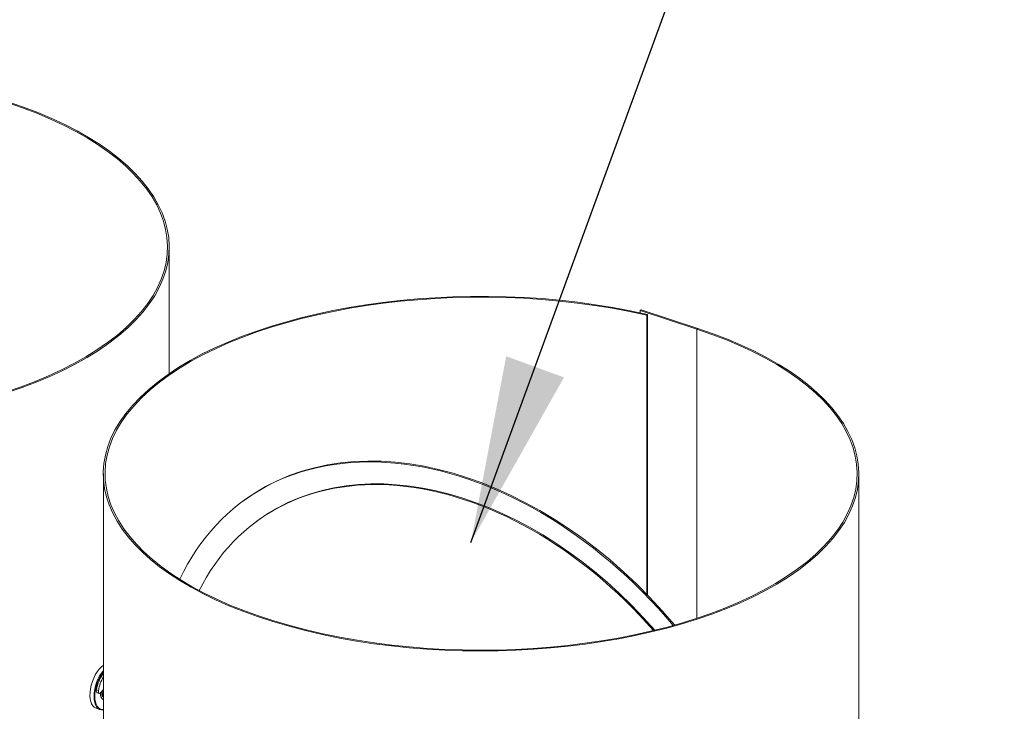
# Model space of a CAD drawing. Units: millimetres. Extents: x 160 to 5621, y 160 to 4040.
# Drawn here: x 504 to 767, y 1634 to 1819 of the extents above; entities that cross this region are included whole.
import ezdxf

# ---------------------------------------------------------------- set-up
doc = ezdxf.new("R2010")
doc.units = ezdxf.units.MM
doc.header["$LTSCALE"] = 20
for name, color, linetype, lineweight in [('Symbol (ISO)', 7, 'Continuous', 25), ('Visible (Drawing)', 7, 'Continuous', 40), ('Visible Narrow (ISO)', 7, 'Continuous', 35)]:
    doc.layers.add(name, color=color, linetype=linetype, lineweight=lineweight)
doc.styles.add('Note Text (ISO)', font='tahoma.ttf')
doc.dimstyles.new('Default - Method 1b (ISO)$7', dxfattribs={"dimscale": 20, "dimtxt": 3.5, "dimasz": 2.5, "dimexe": 3.175, "dimexo": 0, "dimgap": 0.762, "dimtad": 1, "dimtoh": 1, "dimrnd": 1e-08, "dimtxsty": 'Note Text (ISO)', "dimcen": 0.09, "dimdle": 10, "dimclrd": 256, "dimclre": 256, "dimclrt": 256, "dimazin": 2, "dimtfac": 1, "dimtmove": 0, "dimatfit": 3, "dimfxl": 0, "dimtolj": 1, "dimlwd": -1, "dimlwe": -1, "dimarcsym": 0})

msp = doc.modelspace()

# ---------------------------------------------------------------- linework, layer by layer
at = {"layer": 'Visible (Drawing)', "color": 7, "lineweight": 5}
for p, q in [((544.2385, 1757.8293), (544.2385, 1723.9734)), ((670.3516, 1741.0444), (670.0935, 1740.8713)), ((670.0935, 1740.8713), (685.2471, 1735.8893)), ((670.0935, 1740.2311), (670.0935, 1740.8713)), ((670.3516, 1741.0444), (685.5052, 1736.0623)), ((672.0631, 1739.7898), (671.8649, 1739.6001)), ((671.8649, 1739.6001), (671.8649, 1665.0155)), ((672.0631, 1739.7898), (672.0631, 1664.8124)), ((526.6477, 1697.2418), (526.6477, 1555.9702)), ((728.5477, 1697.2418), (728.5477, 1627.0062)), ((563.7875, 1689.7582), (564.074, 1689.9707)), ((567.4029, 1684.3469), (567.6607, 1684.5382)), ((526.6031, 1639.4866), (525.9912, 1638.7291)), ((524.9991, 1638.6751), (525.5316, 1638.5)), ((526.6477, 1636.7923), (526.5713, 1636.8174)), ((525.7912, 1634.179), (524.6854, 1634.5426))]:
    msp.add_line(p, q, dxfattribs=at)
for centre, major_axis, ratio, start_param, end_param in [((443.2885, 1757.8293), (100.95, 0), 0.46947156, 1.11457726, 7.24295817), ((443.2885, 1757.8293), (100.5, 0), 0.46947156, 1.11457726, 7.24295817), ((627.5977, 1697.2418), (100.95, 0), 0.46947156, 1.11467451, 7.24305542), ((627.5977, 1697.2418), (100.5, 0), 0.46947156, 1.11467451, 7.24305542), ((626.1939, 1606.2499), (-62.1199, 83.7208), 0.70070253, 4.79814492, 6.28318531), ((625.9074, 1606.0374), (-58.2467, 78.5008), 0.70070253, 4.82478628, 6.28318531), ((625.9074, 1606.0374), (-62.1199, 83.7208), 0.70070253, 4.79948839, 6.64391512), ((625.6496, 1605.846), (-58.2467, 78.5008), 0.70070253, 4.82623077, 6.62683696), ((526.6372, 1640.48), (-1.9518, -5.9374), 0.50643793, 3.71440702, 6.28318531), ((527.743, 1640.1164), (-1.9518, -5.9374), 0.50643793, 4.02785319, 6.54840561), ((527.8659, 1640.0761), (-1.905, -5.7949), 0.50643793, 4.07296832, 6.50329047), ((527.9888, 1640.0357), (-1.8269, -5.5574), 0.50643793, 4.12850609, 4.98361901), ((528.5212, 1639.8606), (1.8269, 5.5574), 0.50643793, 1.16815764, 1.84202636), ((525.2802, 1639.53), (-0.2811, -0.855), 0.50643793, 4.98361901, 6.28318531), ((528.5212, 1639.8606), (-1.093, -3.325), 0.50643793, 4.92075105, 5.65550774), ((525.8126, 1639.355), (-0.2811, -0.855), 0.50643793, 4.98361901, 7.21203213), ((527.8659, 1640.0761), (-1.1008, -3.3487), 0.50643793, 5.3322809, 6.21225268), ((527.8659, 1640.0761), (-1.093, -3.325), 0.50643793, 5.33203478, 6.206849), ((527.8659, 1640.0761), (-0.9212, -2.8025), 0.50643793, 5.28288642, 6.05515555)]:
    msp.add_ellipse(centre, major_axis=major_axis, ratio=ratio, start_param=start_param, end_param=end_param, dxfattribs=at)
at = {"layer": 'Visible Narrow (ISO)', "color": 7, "lineweight": 5}
for p, q in [((685.5052, 1736.0623), (685.2471, 1735.8893)), ((685.2471, 1735.8893), (685.2471, 1658.5943)), ((524.7877, 1639.4381), (525.3202, 1639.2631))]:
    msp.add_line(p, q, dxfattribs=at)

# ---------------------------------------------------------------- leaders
at = {"layer": 'Symbol (ISO)', "annotation_type": 0, "has_hookline": 1, "hookline_direction": 0}
for points, text_width in [([(441.3718, 1740.0068), (525.7809, 2111.9024), (575.7809, 2111.9024)], 199.8657), ([(624.8587, 1678.8445), (728.8131, 1963.1804), (778.8131, 1963.1804)], 233.949)]:
    msp.add_leader(points, dimstyle='Default - Method 1b (ISO)$7', override={"dimtad": 0}, dxfattribs=dict(at, text_width=text_width))

doc.saveas('drawing.dxf')
